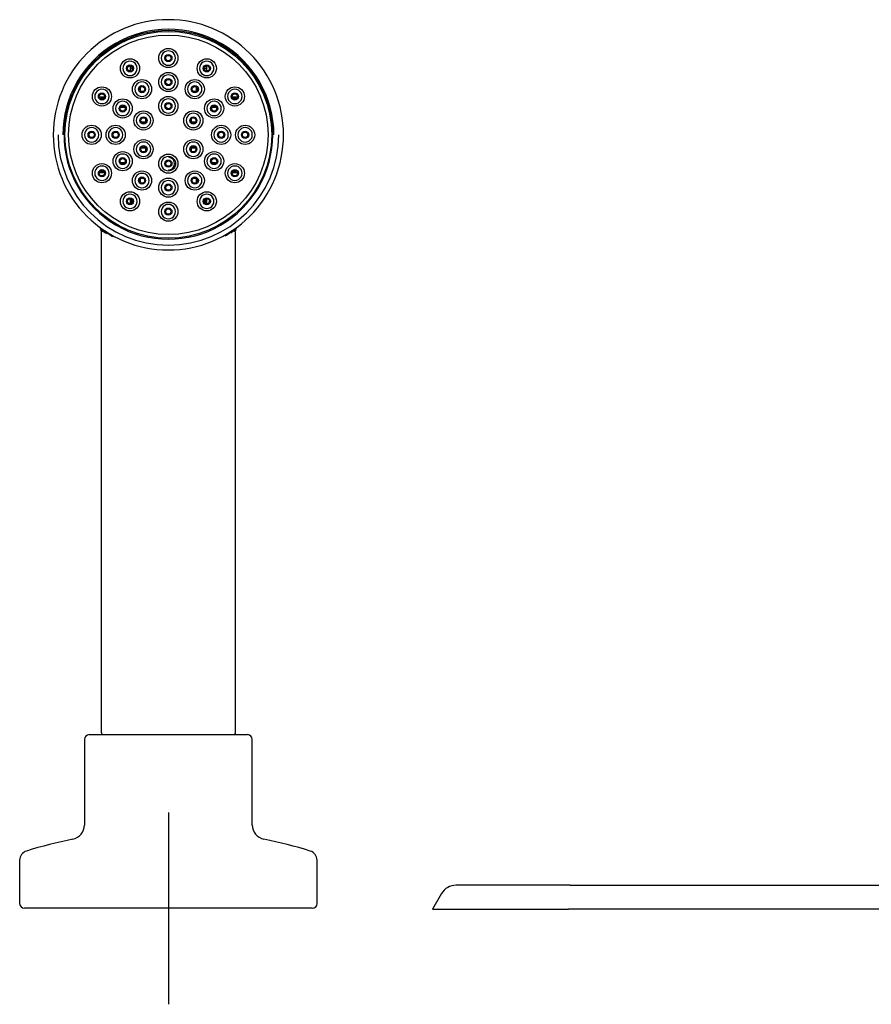
# Model space of a CAD drawing. Units: millimetres. Extents: x -18 to 771, y -18 to 621.
# Drawn here: x 68 to 246, y 416 to 621 of the extents above; entities that cross this region are included whole.
import ezdxf
from ezdxf.lldxf.tags import DXFTag

# ---------------------------------------------------------------- set-up
doc = ezdxf.new("R2010")
doc.units = ezdxf.units.MM
for name, color, linetype in [('$DDT_AUDIT_GENERATED_(30B)', 7, 'Continuous'), ('$DDT_AUDIT_GENERATED_(31C)', 7, 'Continuous'), ('$DDT_AUDIT_GENERATED_(336)', 7, 'Continuous'), ('$DDT_AUDIT_GENERATED_(33F)', 7, 'Continuous'), ('$DDT_AUDIT_GENERATED_(3B8)', 7, 'Continuous'), ('$DDT_AUDIT_GENERATED_(3DB)', 7, 'Continuous'), ('$DDT_AUDIT_GENERATED_(3E8)', 7, 'Continuous'), ('$DDT_AUDIT_GENERATED_(411)', 7, 'Continuous'), ('Default', 7, 'Continuous')]:
    doc.layers.add(name, color=color, linetype=linetype)
tags = doc.linetypes.add('CENTER2', pattern=[28.575, 19.05, -3.175, 3.175, -3.175]).pattern_tags.tags
tags[10:11] = [DXFTag(74, 4), DXFTag(75, 0), DXFTag(340, '0'), DXFTag(46, 0.0), DXFTag(50, 0.0), DXFTag(44, 0.0), DXFTag(45, 0.0)]
tags[8:9] = [DXFTag(74, 4), DXFTag(75, 0), DXFTag(340, '0'), DXFTag(46, 0.0), DXFTag(50, 0.0), DXFTag(44, 0.0), DXFTag(45, 0.0)]
tags[6:7] = [DXFTag(74, 4), DXFTag(75, 0), DXFTag(340, '0'), DXFTag(46, 0.0), DXFTag(50, 0.0), DXFTag(44, 0.0), DXFTag(45, 0.0)]
tags[4:5] = [DXFTag(74, 4), DXFTag(75, 0), DXFTag(340, '0'), DXFTag(46, 0.0), DXFTag(50, 0.0), DXFTag(44, 0.0), DXFTag(45, 0.0)]

# ---------------------------------------------------------------- blocks, each defined once
blk = doc.blocks.new('SEANNOT_GROUP')
at = {"layer": 'Default', "color": 7, "linetype": 'CENTER2'}
for p, q in [((99.4, 456.26), (99.4, 416.26)), ((119.4, 436.26), (79.4, 436.26))]:
    blk.add_line(p, q, dxfattribs=at)
blk = doc.blocks.new('SE')
at = {"layer": '$DDT_AUDIT_GENERATED_(30B)', "color": 7, "linetype": 'Continuous'}
for p, q in [((82.9, 472.46), (115.9, 472.46)), ((81.9, 471.46), (81.9, 453.62)), ((116.9, 453.62), (116.9, 471.46)), ((68.4, 446.29), (68.4, 437.26)), ((130.4, 437.26), (130.4, 446.29)), ((129.4, 436.26), (69.4, 436.26))]:
    blk.add_line(p, q, dxfattribs=at)
for centre, radius, start, end in [((82.9, 471.46), 1, 90, 180), ((115.9, 471.46), 1, 0, 90), ((78.9, 453.62), 3, 281.4802, 0), ((119.9, 453.62), 3, 180, 258.5198), ((99.4, 352.68), 100, 101.4802, 107.2126), ((99.4, 352.68), 100, 72.7874, 78.5198), ((70.4, 446.29), 2, 107.2126, 180), ((128.4, 446.29), 2, 0, 72.7874), ((69.4, 437.26), 1, 180, 270), ((129.4, 437.26), 1, 270, 0)]:
    blk.add_arc(centre, radius, start, end, dxfattribs=at)
at = {"layer": '$DDT_AUDIT_GENERATED_(31C)', "color": 7, "linetype": 'Continuous'}
for p, q in [((85.4, 577.5), (85.4, 472.96)), ((113.4, 577.46), (113.4, 577.46)), ((113.4, 472.96), (113.4, 577.32))]:
    blk.add_line(p, q, dxfattribs=at)
for centre, radius, start, end in [((99.4, 597.46), 24, 90, 180.0001), ((99.4, 597.46), 24, 359.9998, 90), ((99.4, 597.46), 22, 360, 180.0011), ((99.4, 597.46), 21.75, 359.9999, 180.0002), ((99.4, 597.46), 24, 179.9997, 270.0003), ((99.4, 597.46), 23, 180.0002, 359.9998), ((99.4, 597.46), 21.75, 179.9998, 0.0002), ((99.4, 597.46), 24, 269.9997, 0.0002), ((99.41, 597.46), 24, 233.1316, 236.2035), ((99.4, 597.46), 24, 233.8695, 236.1188), ((92.46, 585.06), 10.13, 225.1616, 234.0749), ((150.39, 666.64), 109.94, 233.7934, 235.2663), ((84.7, 577.26), 0.987, 357.9738, 25.7393), ((24.23, 698.98), 150.33, 305.3649, 306.3956), ((102.66, 588.53), 15.14, 310.1652, 316.2654), ((99.4, 597.46), 24, 303.9226, 306.8696), ((114, 577.37), 0.85, 157.9275, 187.5139), ((114.4, 577.46), 1, 126.8751, 179.9912), ((99.4, 597.46), 24, 306.0624, 306.8697), ((85.9, 472.96), 0.5, 180, 270), ((112.9, 472.96), 0.5, 270, 0)]:
    blk.add_arc(centre, radius, start, end, dxfattribs=at)
blk.add_rational_spline([(85.4, 577.46), (85.4, 577.78), (85.26, 578.06), (85, 578.26)], [0.999999994497, 0.929618055187, 0.929618057022, 1], degree=3, dxfattribs=at)
at = {"layer": '$DDT_AUDIT_GENERATED_(336)', "color": 7, "linetype": 'Continuous'}
for start, end in [(118.1248, 120.0548), (59.9452, 61.8752), (149.9452, 151.8752), (28.1248, 30.0548), (208.1248, 210.0548), (329.9452, 331.8752), (239.9452, 241.8752), (298.1248, 300.0548)]:
    blk.add_arc((99.4, 597.46), 15.8, start, end, dxfattribs=at)
at = {"layer": '$DDT_AUDIT_GENERATED_(33F)', "color": 7, "linetype": 'Continuous'}
for centre in [(99.4, 613.46), (91.4, 611.31), (107.4, 611.31), (93.9, 606.98), (99.4, 608.46), (104.9, 606.98), (85.55, 605.46), (113.26, 605.46), (89.88, 602.96), (99.4, 603.46), (108.93, 602.96), (94.21, 600.46), (104.6, 600.46), (83.4, 597.46), (88.4, 597.46), (110.4, 597.46), (115.4, 597.46), (94.21, 594.46), (104.6, 594.46), (89.88, 591.96), (99.4, 591.46), (108.93, 591.96), (85.55, 589.46), (113.26, 589.46), (93.9, 587.93), (99.4, 586.46), (104.9, 587.93), (91.4, 583.6), (107.4, 583.6), (99.4, 581.46)]:
    blk.add_circle(centre, 0.75, dxfattribs=at)
for centre, start, end in [((99.4, 613.46), 89.9991, 270.0009), ((99.4, 613.46), 269.9991, 90.0009), ((91.4, 611.31), 119.9987, 300.0013), ((91.4, 611.31), 299.9987, 120.0013), ((107.4, 611.31), 59.9991, 240.0009), ((107.4, 611.31), 239.9991, 60.0009), ((99.4, 608.46), 89.9987, 270.0013), ((99.4, 608.46), 269.9987, 90.0013), ((93.9, 606.98), 119.9987, 300.0013), ((93.9, 606.98), 299.9987, 120.0013), ((104.9, 606.98), 59.9987, 240.0013), ((104.9, 606.98), 239.9987, 60.0013), ((85.55, 605.46), 149.9991, 330.0009), ((85.55, 605.46), 329.9991, 150.0009), ((113.26, 605.46), 29.9991, 210.0009), ((113.26, 605.46), 209.9991, 30.0009), ((89.88, 602.96), 149.9987, 330.0013), ((89.88, 602.96), 329.9987, 150.0013), ((99.4, 603.46), 89.9987, 270.0013), ((99.4, 603.46), 269.9988, 90.0012), ((108.93, 602.96), 29.9987, 210.0013), ((108.93, 602.96), 209.9987, 30.0013), ((94.21, 600.46), 329.9987, 150.0013), ((104.6, 600.46), 29.9988, 210.0012), ((94.21, 600.46), 149.9988, 330.0012), ((104.6, 600.46), 209.9988, 30.0012), ((83.4, 597.46), 359.9991, 180.0009), ((83.4, 597.46), 179.9991, 0.0009), ((88.4, 597.46), 359.9987, 180.0013), ((88.4, 597.46), 179.9987, 0.0013), ((110.4, 597.46), 359.9987, 180.0013), ((110.4, 597.46), 179.9987, 0.0013), ((115.4, 597.46), 359.9991, 180.0009), ((115.4, 597.46), 179.9991, 0.0009), ((94.21, 594.46), 29.9987, 210.0013), ((94.21, 594.46), 209.9988, 30.0012), ((104.6, 594.46), 149.9987, 330.0013), ((104.6, 594.46), 329.9987, 150.0013), ((89.88, 591.96), 29.9987, 210.0013), ((108.93, 591.96), 329.9987, 150.0013), ((89.88, 591.96), 209.9987, 30.0013), ((99.4, 591.46), 89.9991, 270.0009), ((108.93, 591.96), 149.9987, 330.0013), ((85.55, 589.46), 29.9991, 210.0009), ((85.55, 589.46), 209.9991, 30.0009), ((93.9, 587.93), 59.9987, 240.0013), ((93.9, 587.93), 239.9987, 60.0013), ((104.9, 587.93), 119.9987, 300.0013), ((104.9, 587.93), 299.9987, 120.0013), ((113.26, 589.46), 149.9991, 330.0009), ((113.26, 589.46), 329.9991, 150.0009), ((99.4, 586.46), 89.9987, 270.0013), ((99.4, 586.46), 269.9987, 90.0013), ((91.4, 583.6), 59.9991, 240.0009), ((91.4, 583.6), 239.9991, 60.0009), ((107.4, 583.6), 119.9991, 300.0009), ((107.4, 583.6), 299.9991, 120.0009), ((99.4, 581.46), 89.9991, 270.0009), ((99.4, 581.46), 269.9991, 90.0009)]:
    blk.add_arc(centre, 1.5, start, end, dxfattribs=at)
for centre, major_axis, ratio in [((99.4, 613.45), (0, -0.556), 0.999863), ((91.41, 611.31), (0.278, -0.482), 0.999863), ((107.4, 611.31), (-0.278, -0.482), 0.999863), ((93.91, 606.98), (0.277, -0.479), 0.999936), ((99.4, 608.45), (0, -0.554), 0.999936), ((104.9, 606.98), (-0.277, -0.479), 0.999936), ((85.55, 605.45), (0.482, -0.278), 0.999863), ((113.26, 605.45), (-0.482, -0.278), 0.999863), ((89.88, 602.96), (0.479, -0.277), 0.999936), ((99.4, 603.46), (0, -0.552), 0.999978), ((108.93, 602.96), (-0.479, -0.277), 0.999936), ((94.21, 600.46), (0.478, -0.276), 0.999978), ((104.6, 600.46), (-0.478, -0.276), 0.999978), ((83.41, 597.46), (0.556, 0), 0.999863), ((88.41, 597.46), (0.554, 0), 0.999936), ((110.4, 597.46), (-0.554, 0), 0.999936), ((115.4, 597.46), (-0.556, 0), 0.999863), ((94.21, 594.46), (0.478, 0.276), 0.999978), ((104.6, 594.46), (-0.478, 0.276), 0.999978), ((89.88, 591.96), (0.479, 0.277), 0.999936), ((99.4, 591.46), (0, 0.552), 0.999978), ((108.93, 591.96), (-0.479, 0.277), 0.999936), ((85.55, 589.46), (0.482, 0.278), 0.999863), ((113.26, 589.46), (-0.482, 0.278), 0.999863), ((93.91, 587.93), (0.277, 0.479), 0.999936), ((99.4, 586.46), (0, 0.554), 0.999936), ((104.9, 587.93), (-0.277, 0.479), 0.999936), ((91.41, 583.61), (0.278, 0.482), 0.999863), ((107.4, 583.61), (-0.278, 0.482), 0.999863), ((99.4, 581.46), (0, 0.556), 0.999863)]:
    blk.add_ellipse(centre, major_axis=major_axis, ratio=ratio, dxfattribs=at)
blk.add_open_spline([(99.4, 592.96), (99.51, 592.95), (99.73, 592.94), (100.06, 592.82), (100.36, 592.63), (100.63, 592.35), (100.87, 591.92), (100.95, 591.3), (100.71, 590.59), (100.13, 590.06), (99.64, 589.99), (99.4, 589.96)], degree=3, knots=[0, 0, 0, 0, 0.068225, 0.140743, 0.217557, 0.298665, 0.384067, 0.529553, 0.686336, 0.850075, 1, 1, 1, 1], dxfattribs=at)
at = {"layer": '$DDT_AUDIT_GENERATED_(3B8)', "color": 7, "linetype": 'Continuous'}
for centre, radius in [((99.4, 597.46), 21.55), ((99.4, 597.46), 20.8), ((99.4, 613.46), 2), ((91.4, 611.31), 2), ((107.4, 611.31), 2), ((99.4, 608.46), 2), ((85.55, 605.46), 2), ((93.9, 606.98), 2), ((104.9, 606.98), 2), ((113.26, 605.46), 2), ((99.4, 603.46), 2), ((89.88, 602.96), 2), ((108.93, 602.96), 2), ((94.21, 600.46), 2), ((104.6, 600.46), 2), ((83.4, 597.46), 2), ((88.4, 597.46), 2), ((110.4, 597.46), 2), ((115.4, 597.46), 2), ((94.21, 594.46), 2), ((104.6, 594.46), 2), ((89.88, 591.96), 2), ((99.4, 591.46), 2), ((108.93, 591.96), 2), ((85.55, 589.46), 2), ((113.26, 589.46), 2), ((93.9, 587.93), 2), ((104.9, 587.93), 2), ((99.4, 586.46), 2), ((91.4, 583.6), 2), ((107.4, 583.6), 2), ((99.4, 581.46), 2)]:
    blk.add_circle(centre, radius, dxfattribs=at)
for start, end in [(270, 0), (0, 82.4043)]:
    blk.add_arc((99.4, 591.46), 1.3, start, end, dxfattribs=at)
at = {"layer": '$DDT_AUDIT_GENERATED_(3DB)', "color": 7, "linetype": 'Continuous'}
for radius, start, end in [(15.95, 150.262, 151.9886), (15.65, 149.6325, 151.5827), (15.65, 28.4173, 30.3675), (15.95, 28.0114, 29.738), (15.95, 208.0114, 209.738), (15.65, 208.4173, 210.3675), (15.65, 329.6325, 331.5827), (15.95, 330.262, 331.9886), (15.65, 239.6325, 241.5827), (15.95, 240.4389, 241.9886), (15.65, 298.4173, 300.3675), (15.95, 298.0114, 299.8963)]:
    blk.add_arc((99.4, 597.46), radius, start, end, dxfattribs=at)
at = {"layer": '$DDT_AUDIT_GENERATED_(3E8)', "color": 7, "linetype": 'Continuous'}
for p, q in [((91.49, 611.72), (91.78, 611.72)), ((91.49, 610.72), (91.49, 611.72)), ((107.03, 611.72), (107.32, 611.72)), ((107.32, 611.72), (107.32, 610.72)), ((93.61, 606.49), (93.61, 607.49)), ((105.2, 607.49), (105.2, 606.49)), ((85.14, 605.37), (86.14, 605.37)), ((85.14, 605.08), (85.14, 605.37)), ((94.16, 606.49), (93.61, 606.49)), ((105.2, 606.49), (104.65, 606.49)), ((112.67, 605.37), (113.67, 605.37)), ((113.67, 605.37), (113.67, 605.08)), ((89.37, 603.25), (90.37, 603.25)), ((90.37, 603.25), (90.37, 602.7)), ((108.43, 603.25), (109.43, 603.25)), ((108.43, 602.7), (108.43, 603.25)), ((94.61, 600.13), (93.76, 600.13)), ((94.61, 600.84), (94.61, 600.13)), ((104.2, 600.13), (104.2, 600.84)), ((105.05, 600.13), (104.2, 600.13)), ((93.76, 594.78), (94.61, 594.78)), ((94.61, 594.78), (94.61, 594.08)), ((104.2, 594.78), (105.05, 594.78)), ((104.2, 594.08), (104.2, 594.78)), ((90.37, 591.66), (89.37, 591.66)), ((90.37, 592.21), (90.37, 591.66)), ((108.43, 591.66), (108.43, 592.21)), ((109.43, 591.66), (108.43, 591.66)), ((85.14, 589.55), (85.14, 589.83)), ((86.14, 589.55), (85.14, 589.55)), ((113.67, 589.55), (112.67, 589.55)), ((113.67, 589.83), (113.67, 589.55)), ((93.61, 588.43), (94.16, 588.43)), ((93.61, 587.43), (93.61, 588.43)), ((104.65, 588.43), (105.2, 588.43)), ((105.2, 588.43), (105.2, 587.43)), ((91.49, 583.19), (91.49, 584.19)), ((91.78, 583.19), (91.49, 583.19)), ((107.32, 583.19), (107.03, 583.19)), ((107.32, 584.19), (107.32, 583.19))]:
    blk.add_line(p, q, dxfattribs=at)
at = {"layer": '$DDT_AUDIT_GENERATED_(411)', "color": 7, "linetype": 'Continuous'}
for p, q in [((156.35, 439.33), (154.47, 436.08)), ((183.16, 441.08), (159.38, 441.08)), ((183.16, 441.08), (394.79, 441.08)), ((154.47, 436.08), (182.82, 436.08)), ((395.13, 436.08), (182.82, 436.08))]:
    blk.add_line(p, q, dxfattribs=at)
blk.add_arc((159.38, 437.58), 3.5, 90, 150, dxfattribs=at)

msp = doc.modelspace()

# ---------------------------------------------------------------- block references
at = {"layer": 'Default'}
for name in ['SE', 'SEANNOT_GROUP']:
    msp.add_blockref(name, (0, 0), dxfattribs=at)

doc.saveas('drawing.dxf')
